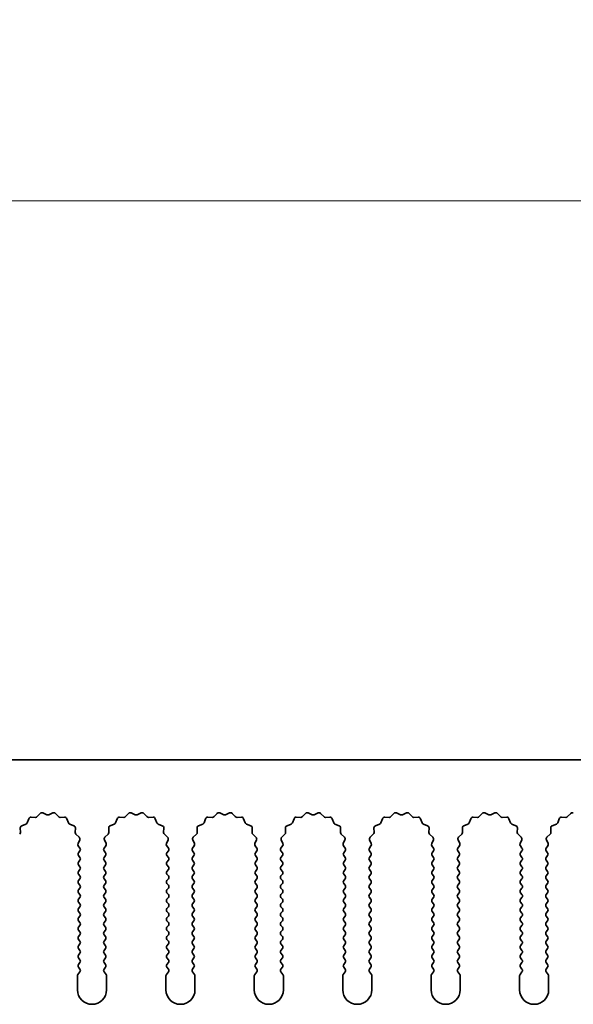
# Model space of a CAD drawing. Units: millimetres. Extents: x 0 to 8446, y 0 to 1405.
# Drawn here: x 3759 to 3806, y 986 to 1071 of the extents above; entities that cross this region are included whole.
import ezdxf

# ---------------------------------------------------------------- set-up
doc = ezdxf.new("R2010")
doc.units = ezdxf.units.MM
doc.header["$LTSCALE"] = 3.5
doc.layers.get('Defpoints').update_dxf_attribs({"lineweight": 25})
doc.layers.add('Dimension (ISO)', color=7, linetype='Continuous', lineweight=18)
doc.layers.add('Visible (ISO)', color=7, linetype='Continuous', lineweight=35)
doc.styles.add('Note Text (TK)', font='txt')
doc.dimstyles.new('Default - Method 1b (TK)', dxfattribs={"dimscale": 3.5, "dimtxt": 2.5, "dimasz": 2.5, "dimexe": 1, "dimexo": 1.5, "dimgap": 1, "dimtad": 1, "dimtoh": 1, "dimrnd": 1e-08, "dimdsep": 46, "dimtxsty": 'Note Text (TK)', "dimcen": 0.09, "dimdle": 5, "dimclrd": 100, "dimclre": 100, "dimclrt": 7, "dimadec": 1, "dimazin": 1, "dimtfac": 1, "dimtmove": 0, "dimatfit": 3, "dimfxl": 1, "dimtolj": 1, "dimlwd": -1, "dimlwe": -1, "dimarcsym": 0})

# ---------------------------------------------------------------- blocks, each defined once
blk = doc.blocks.new('_DotSmall')
at = {"color": 0, "linetype": 'ByBlock', "const_width": 0.5}
blk.add_lwpolyline([(-0.0625, 0, 1), (0.0625, 0, 1)], format="xyb", close=True, dxfattribs=at)
blk = doc.blocks.new('*D95')
at = {"layer": 'Defpoints', "color": 0}
for p in [(3991.86, 1055.369), (3712.86, 1007.369), (3991.86, 1007.369)]:
    blk.add_point(p, dxfattribs=at)
at = {"layer": 'Dimension (ISO)', "color": 100}
for p, q in [((3712.86, 1013.369), (3712.86, 1059.369)), ((3991.86, 1013.369), (3991.86, 1059.369)), ((3712.86, 1055.369), (3991.86, 1055.369))]:
    blk.add_line(p, q, dxfattribs=at)
at = {"layer": 'Dimension (ISO)', "color": 100, "xscale": 10, "yscale": 10, "zscale": 10, "rotation": 180}
blk.add_blockref('_DotSmall', (3712.86, 1055.369), dxfattribs=at)
at = {"layer": 'Dimension (ISO)', "color": 100, "xscale": 10, "yscale": 10, "zscale": 10}
blk.add_blockref('_DotSmall', (3991.86, 1055.369), dxfattribs=at)
at = {"layer": 'Dimension (ISO)', "color": 7, "insert": (3842.258, 1064.369), "char_height": 10, "attachment_point": 4, "style": 'Note Text (TK)'}
blk.add_mtext('\\A1;279', dxfattribs=at)

msp = doc.modelspace()

# ---------------------------------------------------------------- linework, layer by layer
at = {"layer": 'Visible (ISO)'}
for p, q in [((3991.8602, 1007.369), (3712.8602, 1007.369)), ((3759.539, 1001.9544), (3759.6761, 1002.3079)), ((3759.8671, 1002.4355), (3760.2461, 1002.4269)), ((3760.3953, 1002.4887), (3760.6572, 1002.7628)), ((3760.8825, 1002.8076), (3761.2295, 1002.6546)), ((3761.3909, 1002.6546), (3761.7378, 1002.8076)), ((3761.9631, 1002.7628), (3762.2251, 1002.4887)), ((3762.3742, 1002.4269), (3762.7533, 1002.4355)), ((3762.9443, 1002.3079), (3763.0814, 1001.9544)), ((3767.139, 1001.9544), (3767.2761, 1002.3079)), ((3767.4671, 1002.4355), (3767.8461, 1002.4269)), ((3767.9953, 1002.4887), (3768.2572, 1002.7628)), ((3768.4825, 1002.8076), (3768.8295, 1002.6546)), ((3768.9909, 1002.6546), (3769.3378, 1002.8076)), ((3769.5631, 1002.7628), (3769.8251, 1002.4887)), ((3769.9742, 1002.4269), (3770.3533, 1002.4355)), ((3770.5443, 1002.3079), (3770.6814, 1001.9544)), ((3774.739, 1001.9544), (3774.8761, 1002.3079)), ((3775.0671, 1002.4355), (3775.4461, 1002.4269)), ((3775.5953, 1002.4887), (3775.8572, 1002.7628)), ((3776.0825, 1002.8076), (3776.4295, 1002.6546)), ((3776.5909, 1002.6546), (3776.9378, 1002.8076)), ((3777.1631, 1002.7628), (3777.4251, 1002.4887)), ((3777.5742, 1002.4269), (3777.9533, 1002.4355)), ((3778.1443, 1002.3079), (3778.2814, 1001.9544)), ((3782.339, 1001.9544), (3782.4761, 1002.3079)), ((3782.6671, 1002.4355), (3783.0461, 1002.4269)), ((3783.1953, 1002.4887), (3783.4572, 1002.7628)), ((3783.6825, 1002.8076), (3784.0295, 1002.6546)), ((3784.1909, 1002.6546), (3784.5378, 1002.8076)), ((3784.7631, 1002.7628), (3785.0251, 1002.4887)), ((3785.1742, 1002.4269), (3785.5533, 1002.4355)), ((3785.7443, 1002.3079), (3785.8814, 1001.9544)), ((3789.939, 1001.9544), (3790.0761, 1002.3079)), ((3790.2671, 1002.4355), (3790.6461, 1002.4269)), ((3790.7953, 1002.4887), (3791.0572, 1002.7628)), ((3791.2825, 1002.8076), (3791.6295, 1002.6546)), ((3791.7909, 1002.6546), (3792.1378, 1002.8076)), ((3792.3631, 1002.7628), (3792.6251, 1002.4887)), ((3792.7742, 1002.4269), (3793.1533, 1002.4355)), ((3793.3443, 1002.3079), (3793.4814, 1001.9544)), ((3797.539, 1001.9544), (3797.6761, 1002.3079)), ((3797.8671, 1002.4355), (3798.2461, 1002.4269)), ((3798.3953, 1002.4887), (3798.6572, 1002.7628)), ((3798.8825, 1002.8076), (3799.2295, 1002.6546)), ((3799.3909, 1002.6546), (3799.7378, 1002.8076)), ((3799.9631, 1002.7628), (3800.2251, 1002.4887)), ((3800.3742, 1002.4269), (3800.7533, 1002.4355)), ((3800.9443, 1002.3079), (3801.0814, 1001.9544)), ((3805.139, 1001.9544), (3805.2761, 1002.3079)), ((3805.4671, 1002.4355), (3805.8461, 1002.4269)), ((3805.9953, 1002.4887), (3806.2572, 1002.7628)), ((3758.9523, 1001.1331), (3758.9437, 1001.5121)), ((3759.0713, 1001.7031), (3759.4248, 1001.8402)), ((3763.1955, 1001.8402), (3763.5491, 1001.7031)), ((3763.6767, 1001.5121), (3763.6681, 1001.1331)), ((3766.5523, 1001.1331), (3766.5437, 1001.5121)), ((3766.6713, 1001.7031), (3767.0248, 1001.8402)), ((3770.7955, 1001.8402), (3771.1491, 1001.7031)), ((3771.2767, 1001.5121), (3771.2681, 1001.1331)), ((3774.1523, 1001.1331), (3774.1437, 1001.5121)), ((3774.2713, 1001.7031), (3774.6248, 1001.8402)), ((3778.3955, 1001.8402), (3778.7491, 1001.7031)), ((3778.8767, 1001.5121), (3778.8681, 1001.1331)), ((3781.7523, 1001.1331), (3781.7437, 1001.5121)), ((3781.8713, 1001.7031), (3782.2248, 1001.8402)), ((3785.9955, 1001.8402), (3786.3491, 1001.7031)), ((3786.4767, 1001.5121), (3786.4681, 1001.1331)), ((3789.3523, 1001.1331), (3789.3437, 1001.5121)), ((3789.4713, 1001.7031), (3789.8248, 1001.8402)), ((3793.5955, 1001.8402), (3793.9491, 1001.7031)), ((3794.0767, 1001.5121), (3794.0681, 1001.1331)), ((3796.9523, 1001.1331), (3796.9437, 1001.5121)), ((3797.0713, 1001.7031), (3797.4248, 1001.8402)), ((3801.1955, 1001.8402), (3801.5491, 1001.7031)), ((3801.6767, 1001.5121), (3801.6681, 1001.1331)), ((3804.5523, 1001.1331), (3804.5437, 1001.5121)), ((3804.6713, 1001.7031), (3805.0248, 1001.8402)), ((3763.7298, 1000.9839), (3764.004, 1000.722)), ((3764.0488, 1000.4967), (3763.9074, 1000.1761)), ((3766.3129, 1000.1761), (3766.1716, 1000.4967)), ((3766.2164, 1000.722), (3766.4905, 1000.9839)), ((3771.3298, 1000.9839), (3771.604, 1000.722)), ((3771.6488, 1000.4967), (3771.5074, 1000.1761)), ((3773.9129, 1000.1761), (3773.7716, 1000.4967)), ((3773.8164, 1000.722), (3774.0905, 1000.9839)), ((3778.9298, 1000.9839), (3779.204, 1000.722)), ((3779.2488, 1000.4967), (3779.1074, 1000.1761)), ((3781.5129, 1000.1761), (3781.3716, 1000.4967)), ((3781.4164, 1000.722), (3781.6905, 1000.9839)), ((3786.5298, 1000.9839), (3786.804, 1000.722)), ((3786.8488, 1000.4967), (3786.7074, 1000.1761)), ((3789.1129, 1000.1761), (3788.9716, 1000.4967)), ((3789.0164, 1000.722), (3789.2905, 1000.9839)), ((3794.1298, 1000.9839), (3794.404, 1000.722)), ((3794.4488, 1000.4967), (3794.3074, 1000.1761)), ((3796.7129, 1000.1761), (3796.5716, 1000.4967)), ((3796.6164, 1000.722), (3796.8905, 1000.9839)), ((3801.7298, 1000.9839), (3802.004, 1000.722)), ((3802.0488, 1000.4967), (3801.9074, 1000.1761)), ((3804.3129, 1000.1761), (3804.1716, 1000.4967)), ((3804.2164, 1000.722), (3804.4905, 1000.9839)), ((3763.9304, 999.9754), (3764.0702, 999.789)), ((3764.0702, 999.549), (3763.9502, 999.389)), ((3766.1502, 999.789), (3766.29, 999.9754)), ((3766.2702, 999.389), (3766.1502, 999.549)), ((3771.5304, 999.9754), (3771.6702, 999.789)), ((3771.6702, 999.549), (3771.5502, 999.389)), ((3773.7502, 999.789), (3773.89, 999.9754)), ((3773.8702, 999.389), (3773.7502, 999.549)), ((3779.1304, 999.9754), (3779.2702, 999.789)), ((3779.2702, 999.549), (3779.1502, 999.389)), ((3781.3502, 999.789), (3781.49, 999.9754)), ((3781.4702, 999.389), (3781.3502, 999.549)), ((3786.7304, 999.9754), (3786.8702, 999.789)), ((3786.8702, 999.549), (3786.7502, 999.389)), ((3788.9502, 999.789), (3789.09, 999.9754)), ((3789.0702, 999.389), (3788.9502, 999.549)), ((3794.3304, 999.9754), (3794.4702, 999.789)), ((3794.4702, 999.549), (3794.3502, 999.389)), ((3796.5502, 999.789), (3796.69, 999.9754)), ((3796.6702, 999.389), (3796.5502, 999.549)), ((3801.9304, 999.9754), (3802.0702, 999.789)), ((3802.0702, 999.549), (3801.9502, 999.389)), ((3804.1502, 999.789), (3804.29, 999.9754)), ((3804.2702, 999.389), (3804.1502, 999.549)), ((3763.9502, 999.149), (3764.0702, 998.989)), ((3764.0702, 998.749), (3763.9502, 998.589)), ((3766.1502, 998.989), (3766.2702, 999.149)), ((3766.2702, 998.589), (3766.1502, 998.749)), ((3771.5502, 999.149), (3771.6702, 998.989)), ((3771.6702, 998.749), (3771.5502, 998.589)), ((3773.7502, 998.989), (3773.8702, 999.149)), ((3773.8702, 998.589), (3773.7502, 998.749)), ((3779.1502, 999.149), (3779.2702, 998.989)), ((3779.2702, 998.749), (3779.1502, 998.589)), ((3781.3502, 998.989), (3781.4702, 999.149)), ((3781.4702, 998.589), (3781.3502, 998.749)), ((3786.7502, 999.149), (3786.8702, 998.989)), ((3786.8702, 998.749), (3786.7502, 998.589)), ((3788.9502, 998.989), (3789.0702, 999.149)), ((3789.0702, 998.589), (3788.9502, 998.749)), ((3794.3502, 999.149), (3794.4702, 998.989)), ((3794.4702, 998.749), (3794.3502, 998.589)), ((3796.5502, 998.989), (3796.6702, 999.149)), ((3796.6702, 998.589), (3796.5502, 998.749)), ((3801.9502, 999.149), (3802.0702, 998.989)), ((3802.0702, 998.749), (3801.9502, 998.589)), ((3804.1502, 998.989), (3804.2702, 999.149)), ((3804.2702, 998.589), (3804.1502, 998.749)), ((3763.9502, 998.349), (3764.0702, 998.189)), ((3764.0702, 997.949), (3763.9502, 997.789)), ((3766.1502, 998.189), (3766.2702, 998.349)), ((3766.2702, 997.789), (3766.1502, 997.949)), ((3771.5502, 998.349), (3771.6702, 998.189)), ((3771.6702, 997.949), (3771.5502, 997.789)), ((3773.7502, 998.189), (3773.8702, 998.349)), ((3773.8702, 997.789), (3773.7502, 997.949)), ((3779.1502, 998.349), (3779.2702, 998.189)), ((3779.2702, 997.949), (3779.1502, 997.789)), ((3781.3502, 998.189), (3781.4702, 998.349)), ((3781.4702, 997.789), (3781.3502, 997.949)), ((3786.7502, 998.349), (3786.8702, 998.189)), ((3786.8702, 997.949), (3786.7502, 997.789)), ((3788.9502, 998.189), (3789.0702, 998.349)), ((3789.0702, 997.789), (3788.9502, 997.949)), ((3794.3502, 998.349), (3794.4702, 998.189)), ((3794.4702, 997.949), (3794.3502, 997.789)), ((3796.5502, 998.189), (3796.6702, 998.349)), ((3796.6702, 997.789), (3796.5502, 997.949)), ((3801.9502, 998.349), (3802.0702, 998.189)), ((3802.0702, 997.949), (3801.9502, 997.789)), ((3804.1502, 998.189), (3804.2702, 998.349)), ((3804.2702, 997.789), (3804.1502, 997.949)), ((3763.9502, 997.549), (3764.0702, 997.389)), ((3764.0702, 997.149), (3763.9502, 996.989)), ((3766.1502, 997.389), (3766.2702, 997.549)), ((3766.2702, 996.989), (3766.1502, 997.149)), ((3771.5502, 997.549), (3771.6702, 997.389)), ((3771.6702, 997.149), (3771.5502, 996.989)), ((3773.7502, 997.389), (3773.8702, 997.549)), ((3773.8702, 996.989), (3773.7502, 997.149)), ((3779.1502, 997.549), (3779.2702, 997.389)), ((3779.2702, 997.149), (3779.1502, 996.989)), ((3781.3502, 997.389), (3781.4702, 997.549)), ((3781.4702, 996.989), (3781.3502, 997.149)), ((3786.7502, 997.549), (3786.8702, 997.389)), ((3786.8702, 997.149), (3786.7502, 996.989)), ((3788.9502, 997.389), (3789.0702, 997.549)), ((3789.0702, 996.989), (3788.9502, 997.149)), ((3794.3502, 997.549), (3794.4702, 997.389)), ((3794.4702, 997.149), (3794.3502, 996.989)), ((3796.5502, 997.389), (3796.6702, 997.549)), ((3796.6702, 996.989), (3796.5502, 997.149)), ((3801.9502, 997.549), (3802.0702, 997.389)), ((3802.0702, 997.149), (3801.9502, 996.989)), ((3804.1502, 997.389), (3804.2702, 997.549)), ((3804.2702, 996.989), (3804.1502, 997.149)), ((3763.9502, 996.749), (3764.0702, 996.589)), ((3764.0702, 996.349), (3763.9502, 996.189)), ((3766.1502, 996.589), (3766.2702, 996.749)), ((3766.2702, 996.189), (3766.1502, 996.349)), ((3771.5502, 996.749), (3771.6702, 996.589)), ((3771.6702, 996.349), (3771.5502, 996.189)), ((3773.7502, 996.589), (3773.8702, 996.749)), ((3773.8702, 996.189), (3773.7502, 996.349)), ((3779.1502, 996.749), (3779.2702, 996.589)), ((3779.2702, 996.349), (3779.1502, 996.189)), ((3781.3502, 996.589), (3781.4702, 996.749)), ((3781.4702, 996.189), (3781.3502, 996.349)), ((3786.7502, 996.749), (3786.8702, 996.589)), ((3786.8702, 996.349), (3786.7502, 996.189)), ((3788.9502, 996.589), (3789.0702, 996.749)), ((3789.0702, 996.189), (3788.9502, 996.349)), ((3794.3502, 996.749), (3794.4702, 996.589)), ((3794.4702, 996.349), (3794.3502, 996.189)), ((3796.5502, 996.589), (3796.6702, 996.749)), ((3796.6702, 996.189), (3796.5502, 996.349)), ((3801.9502, 996.749), (3802.0702, 996.589)), ((3802.0702, 996.349), (3801.9502, 996.189)), ((3804.1502, 996.589), (3804.2702, 996.749)), ((3804.2702, 996.189), (3804.1502, 996.349)), ((3763.9502, 995.949), (3764.0702, 995.789)), ((3764.0702, 995.549), (3763.9502, 995.389)), ((3766.1502, 995.789), (3766.2702, 995.949)), ((3766.2702, 995.389), (3766.1502, 995.549)), ((3771.5502, 995.949), (3771.6702, 995.789)), ((3771.6702, 995.549), (3771.5502, 995.389)), ((3773.7502, 995.789), (3773.8702, 995.949)), ((3773.8702, 995.389), (3773.7502, 995.549)), ((3779.1502, 995.949), (3779.2702, 995.789)), ((3779.2702, 995.549), (3779.1502, 995.389)), ((3781.3502, 995.789), (3781.4702, 995.949)), ((3781.4702, 995.389), (3781.3502, 995.549)), ((3786.7502, 995.949), (3786.8702, 995.789)), ((3786.8702, 995.549), (3786.7502, 995.389)), ((3788.9502, 995.789), (3789.0702, 995.949)), ((3789.0702, 995.389), (3788.9502, 995.549)), ((3794.3502, 995.949), (3794.4702, 995.789)), ((3794.4702, 995.549), (3794.3502, 995.389)), ((3796.5502, 995.789), (3796.6702, 995.949)), ((3796.6702, 995.389), (3796.5502, 995.549)), ((3801.9502, 995.949), (3802.0702, 995.789)), ((3802.0702, 995.549), (3801.9502, 995.389)), ((3804.1502, 995.789), (3804.2702, 995.949)), ((3804.2702, 995.389), (3804.1502, 995.549)), ((3763.9502, 995.149), (3764.0702, 994.989)), ((3764.0702, 994.749), (3763.9502, 994.589)), ((3766.1502, 994.989), (3766.2702, 995.149)), ((3766.2702, 994.589), (3766.1502, 994.749)), ((3771.5502, 995.149), (3771.6702, 994.989)), ((3771.6702, 994.749), (3771.5502, 994.589)), ((3773.7502, 994.989), (3773.8702, 995.149)), ((3773.8702, 994.589), (3773.7502, 994.749)), ((3779.1502, 995.149), (3779.2702, 994.989)), ((3779.2702, 994.749), (3779.1502, 994.589)), ((3781.3502, 994.989), (3781.4702, 995.149)), ((3781.4702, 994.589), (3781.3502, 994.749)), ((3786.7502, 995.149), (3786.8702, 994.989)), ((3786.8702, 994.749), (3786.7502, 994.589)), ((3788.9502, 994.989), (3789.0702, 995.149)), ((3789.0702, 994.589), (3788.9502, 994.749)), ((3794.3502, 995.149), (3794.4702, 994.989)), ((3794.4702, 994.749), (3794.3502, 994.589)), ((3796.5502, 994.989), (3796.6702, 995.149)), ((3796.6702, 994.589), (3796.5502, 994.749)), ((3801.9502, 995.149), (3802.0702, 994.989)), ((3802.0702, 994.749), (3801.9502, 994.589)), ((3804.1502, 994.989), (3804.2702, 995.149)), ((3804.2702, 994.589), (3804.1502, 994.749)), ((3763.9502, 994.349), (3764.0702, 994.189)), ((3764.0702, 993.949), (3763.9502, 993.789)), ((3766.1502, 994.189), (3766.2702, 994.349)), ((3766.2702, 993.789), (3766.1502, 993.949)), ((3771.5502, 994.349), (3771.6702, 994.189)), ((3771.6702, 993.949), (3771.5502, 993.789)), ((3773.7502, 994.189), (3773.8702, 994.349)), ((3773.8702, 993.789), (3773.7502, 993.949)), ((3779.1502, 994.349), (3779.2702, 994.189)), ((3779.2702, 993.949), (3779.1502, 993.789)), ((3781.3502, 994.189), (3781.4702, 994.349)), ((3781.4702, 993.789), (3781.3502, 993.949)), ((3786.7502, 994.349), (3786.8702, 994.189)), ((3786.8702, 993.949), (3786.7502, 993.789)), ((3788.9502, 994.189), (3789.0702, 994.349)), ((3789.0702, 993.789), (3788.9502, 993.949)), ((3794.3502, 994.349), (3794.4702, 994.189)), ((3794.4702, 993.949), (3794.3502, 993.789)), ((3796.5502, 994.189), (3796.6702, 994.349)), ((3796.6702, 993.789), (3796.5502, 993.949)), ((3801.9502, 994.349), (3802.0702, 994.189)), ((3802.0702, 993.949), (3801.9502, 993.789)), ((3804.1502, 994.189), (3804.2702, 994.349)), ((3804.2702, 993.789), (3804.1502, 993.949)), ((3763.9502, 993.549), (3764.0702, 993.389)), ((3764.0702, 993.149), (3763.9502, 992.989)), ((3766.1502, 993.389), (3766.2702, 993.549)), ((3766.2702, 992.989), (3766.1502, 993.149)), ((3771.5502, 993.549), (3771.6702, 993.389)), ((3771.6702, 993.149), (3771.5502, 992.989)), ((3773.7502, 993.389), (3773.8702, 993.549)), ((3773.8702, 992.989), (3773.7502, 993.149)), ((3779.1502, 993.549), (3779.2702, 993.389)), ((3779.2702, 993.149), (3779.1502, 992.989)), ((3781.3502, 993.389), (3781.4702, 993.549)), ((3781.4702, 992.989), (3781.3502, 993.149)), ((3786.7502, 993.549), (3786.8702, 993.389)), ((3786.8702, 993.149), (3786.7502, 992.989)), ((3788.9502, 993.389), (3789.0702, 993.549)), ((3789.0702, 992.989), (3788.9502, 993.149)), ((3794.3502, 993.549), (3794.4702, 993.389)), ((3794.4702, 993.149), (3794.3502, 992.989)), ((3796.5502, 993.389), (3796.6702, 993.549)), ((3796.6702, 992.989), (3796.5502, 993.149)), ((3801.9502, 993.549), (3802.0702, 993.389)), ((3802.0702, 993.149), (3801.9502, 992.989)), ((3804.1502, 993.389), (3804.2702, 993.549)), ((3804.2702, 992.989), (3804.1502, 993.149)), ((3763.9502, 992.749), (3764.0702, 992.589)), ((3764.0702, 992.349), (3763.9502, 992.189)), ((3763.9502, 991.949), (3764.0702, 991.789)), ((3766.1502, 992.589), (3766.2702, 992.749)), ((3766.2702, 992.189), (3766.1502, 992.349)), ((3766.1502, 991.789), (3766.2702, 991.949)), ((3771.5502, 992.749), (3771.6702, 992.589)), ((3771.6702, 992.349), (3771.5502, 992.189)), ((3771.5502, 991.949), (3771.6702, 991.789)), ((3773.7502, 992.589), (3773.8702, 992.749)), ((3773.8702, 992.189), (3773.7502, 992.349)), ((3773.7502, 991.789), (3773.8702, 991.949)), ((3779.1502, 992.749), (3779.2702, 992.589)), ((3779.2702, 992.349), (3779.1502, 992.189)), ((3779.1502, 991.949), (3779.2702, 991.789)), ((3781.3502, 992.589), (3781.4702, 992.749)), ((3781.4702, 992.189), (3781.3502, 992.349)), ((3781.3502, 991.789), (3781.4702, 991.949)), ((3786.7502, 992.749), (3786.8702, 992.589)), ((3786.8702, 992.349), (3786.7502, 992.189)), ((3786.7502, 991.949), (3786.8702, 991.789)), ((3788.9502, 992.589), (3789.0702, 992.749)), ((3789.0702, 992.189), (3788.9502, 992.349)), ((3788.9502, 991.789), (3789.0702, 991.949)), ((3794.3502, 992.749), (3794.4702, 992.589)), ((3794.4702, 992.349), (3794.3502, 992.189)), ((3794.3502, 991.949), (3794.4702, 991.789)), ((3796.5502, 992.589), (3796.6702, 992.749)), ((3796.6702, 992.189), (3796.5502, 992.349)), ((3796.5502, 991.789), (3796.6702, 991.949)), ((3801.9502, 992.749), (3802.0702, 992.589)), ((3802.0702, 992.349), (3801.9502, 992.189)), ((3801.9502, 991.949), (3802.0702, 991.789)), ((3804.1502, 992.589), (3804.2702, 992.749)), ((3804.2702, 992.189), (3804.1502, 992.349)), ((3804.1502, 991.789), (3804.2702, 991.949)), ((3764.0702, 991.549), (3763.9502, 991.389)), ((3763.9502, 991.149), (3764.0702, 990.989)), ((3766.2702, 991.389), (3766.1502, 991.549)), ((3766.1502, 990.989), (3766.2702, 991.149)), ((3771.6702, 991.549), (3771.5502, 991.389)), ((3771.5502, 991.149), (3771.6702, 990.989)), ((3773.8702, 991.389), (3773.7502, 991.549)), ((3773.7502, 990.989), (3773.8702, 991.149)), ((3779.2702, 991.549), (3779.1502, 991.389)), ((3779.1502, 991.149), (3779.2702, 990.989)), ((3781.4702, 991.389), (3781.3502, 991.549)), ((3781.3502, 990.989), (3781.4702, 991.149)), ((3786.8702, 991.549), (3786.7502, 991.389)), ((3786.7502, 991.149), (3786.8702, 990.989)), ((3789.0702, 991.389), (3788.9502, 991.549)), ((3788.9502, 990.989), (3789.0702, 991.149)), ((3794.4702, 991.549), (3794.3502, 991.389)), ((3794.3502, 991.149), (3794.4702, 990.989)), ((3796.6702, 991.389), (3796.5502, 991.549)), ((3796.5502, 990.989), (3796.6702, 991.149)), ((3802.0702, 991.549), (3801.9502, 991.389)), ((3801.9502, 991.149), (3802.0702, 990.989)), ((3804.2702, 991.389), (3804.1502, 991.549)), ((3804.1502, 990.989), (3804.2702, 991.149)), ((3764.0702, 990.749), (3763.9502, 990.589)), ((3763.9502, 990.349), (3764.0702, 990.189)), ((3766.2702, 990.589), (3766.1502, 990.749)), ((3766.1502, 990.189), (3766.2702, 990.349)), ((3771.6702, 990.749), (3771.5502, 990.589)), ((3771.5502, 990.349), (3771.6702, 990.189)), ((3773.8702, 990.589), (3773.7502, 990.749)), ((3773.7502, 990.189), (3773.8702, 990.349)), ((3779.2702, 990.749), (3779.1502, 990.589)), ((3779.1502, 990.349), (3779.2702, 990.189)), ((3781.4702, 990.589), (3781.3502, 990.749)), ((3781.3502, 990.189), (3781.4702, 990.349)), ((3786.8702, 990.749), (3786.7502, 990.589)), ((3786.7502, 990.349), (3786.8702, 990.189)), ((3789.0702, 990.589), (3788.9502, 990.749)), ((3788.9502, 990.189), (3789.0702, 990.349)), ((3794.4702, 990.749), (3794.3502, 990.589)), ((3794.3502, 990.349), (3794.4702, 990.189)), ((3796.6702, 990.589), (3796.5502, 990.749)), ((3796.5502, 990.189), (3796.6702, 990.349)), ((3802.0702, 990.749), (3801.9502, 990.589)), ((3801.9502, 990.349), (3802.0702, 990.189)), ((3804.2702, 990.589), (3804.1502, 990.749)), ((3804.1502, 990.189), (3804.2702, 990.349)), ((3764.0702, 989.949), (3763.9502, 989.789)), ((3763.9502, 989.549), (3764.0702, 989.389)), ((3766.2702, 989.789), (3766.1502, 989.949)), ((3766.1502, 989.389), (3766.2702, 989.549)), ((3771.6702, 989.949), (3771.5502, 989.789)), ((3771.5502, 989.549), (3771.6702, 989.389)), ((3773.8702, 989.789), (3773.7502, 989.949)), ((3773.7502, 989.389), (3773.8702, 989.549)), ((3779.2702, 989.949), (3779.1502, 989.789)), ((3779.1502, 989.549), (3779.2702, 989.389)), ((3781.4702, 989.789), (3781.3502, 989.949)), ((3781.3502, 989.389), (3781.4702, 989.549)), ((3786.8702, 989.949), (3786.7502, 989.789)), ((3786.7502, 989.549), (3786.8702, 989.389)), ((3789.0702, 989.789), (3788.9502, 989.949)), ((3788.9502, 989.389), (3789.0702, 989.549)), ((3794.4702, 989.949), (3794.3502, 989.789)), ((3794.3502, 989.549), (3794.4702, 989.389)), ((3796.6702, 989.789), (3796.5502, 989.949)), ((3796.5502, 989.389), (3796.6702, 989.549)), ((3802.0702, 989.949), (3801.9502, 989.789)), ((3801.9502, 989.549), (3802.0702, 989.389)), ((3804.2702, 989.789), (3804.1502, 989.949)), ((3804.1502, 989.389), (3804.2702, 989.549)), ((3763.8602, 988.8024), (3763.8602, 987.619)), ((3764.0702, 989.149), (3763.9002, 988.9224)), ((3766.3202, 988.9224), (3766.1502, 989.149)), ((3766.3602, 987.619), (3766.3602, 988.8024)), ((3771.4602, 988.8024), (3771.4602, 987.619)), ((3771.6702, 989.149), (3771.5002, 988.9224)), ((3773.9202, 988.9224), (3773.7502, 989.149)), ((3773.9602, 987.619), (3773.9602, 988.8024)), ((3779.0602, 988.8024), (3779.0602, 987.619)), ((3779.2702, 989.149), (3779.1002, 988.9224)), ((3781.5202, 988.9224), (3781.3502, 989.149)), ((3781.5602, 987.619), (3781.5602, 988.8024)), ((3786.6602, 988.8024), (3786.6602, 987.619)), ((3786.8702, 989.149), (3786.7002, 988.9224)), ((3789.1202, 988.9224), (3788.9502, 989.149)), ((3789.1602, 987.619), (3789.1602, 988.8024)), ((3794.2602, 988.8024), (3794.2602, 987.619)), ((3794.4702, 989.149), (3794.3002, 988.9224)), ((3796.7202, 988.9224), (3796.5502, 989.149)), ((3796.7602, 987.619), (3796.7602, 988.8024)), ((3801.8602, 988.8024), (3801.8602, 987.619)), ((3802.0702, 989.149), (3801.9002, 988.9224)), ((3804.3202, 988.9224), (3804.1502, 989.149)), ((3804.3602, 987.619), (3804.3602, 988.8024))]:
    msp.add_line(p, q, dxfattribs=at)
for centre, radius, start, end in [((3759.8625, 1002.2356), 0.2, 88.699175, 158.800825), ((3760.2507, 1002.6269), 0.2, 268.699175, 316.300825), ((3760.8018, 1002.6246), 0.2, 66.199175, 136.300825), ((3761.3102, 1002.8376), 0.2, 246.199175, 293.800825), ((3761.8185, 1002.6246), 0.2, 43.699175, 113.800825), ((3762.3697, 1002.6269), 0.2, 223.699175, 271.300825), ((3762.7578, 1002.2356), 0.2, 21.199175, 91.300825), ((3767.4625, 1002.2356), 0.2, 88.699175, 158.800825), ((3767.8507, 1002.6269), 0.2, 268.699175, 316.300825), ((3768.4018, 1002.6246), 0.2, 66.199175, 136.300825), ((3768.9102, 1002.8376), 0.2, 246.199175, 293.800825), ((3769.4185, 1002.6246), 0.2, 43.699175, 113.800825), ((3769.9697, 1002.6269), 0.2, 223.699175, 271.300825), ((3770.3578, 1002.2356), 0.2, 21.199175, 91.300825), ((3775.0625, 1002.2356), 0.2, 88.699175, 158.800825), ((3775.4507, 1002.6269), 0.2, 268.699175, 316.300825), ((3776.0018, 1002.6246), 0.2, 66.199175, 136.300825), ((3776.5102, 1002.8376), 0.2, 246.199175, 293.800825), ((3777.0185, 1002.6246), 0.2, 43.699175, 113.800825), ((3777.5697, 1002.6269), 0.2, 223.699175, 271.300825), ((3777.9578, 1002.2356), 0.2, 21.199175, 91.300825), ((3782.6625, 1002.2356), 0.2, 88.699175, 158.800825), ((3783.0507, 1002.6269), 0.2, 268.699175, 316.300825), ((3783.6018, 1002.6246), 0.2, 66.199175, 136.300825), ((3784.1102, 1002.8376), 0.2, 246.199175, 293.800825), ((3784.6185, 1002.6246), 0.2, 43.699175, 113.800825), ((3785.1697, 1002.6269), 0.2, 223.699175, 271.300825), ((3785.5578, 1002.2356), 0.2, 21.199175, 91.300825), ((3790.2625, 1002.2356), 0.2, 88.699175, 158.800825), ((3790.6507, 1002.6269), 0.2, 268.699175, 316.300825), ((3791.2018, 1002.6246), 0.2, 66.199175, 136.300825), ((3791.7102, 1002.8376), 0.2, 246.199175, 293.800825), ((3792.2185, 1002.6246), 0.2, 43.699175, 113.800825), ((3792.7697, 1002.6269), 0.2, 223.699175, 271.300825), ((3793.1578, 1002.2356), 0.2, 21.199175, 91.300825), ((3797.8625, 1002.2356), 0.2, 88.699175, 158.800825), ((3798.2507, 1002.6269), 0.2, 268.699175, 316.300825), ((3798.8018, 1002.6246), 0.2, 66.199175, 136.300825), ((3799.3102, 1002.8376), 0.2, 246.199175, 293.800825), ((3799.8185, 1002.6246), 0.2, 43.699175, 113.800825), ((3800.3697, 1002.6269), 0.2, 223.699175, 271.300825), ((3800.7578, 1002.2356), 0.2, 21.199175, 91.300825), ((3805.4625, 1002.2356), 0.2, 88.699175, 158.800825), ((3805.8507, 1002.6269), 0.2, 268.699175, 316.300825), ((3806.4018, 1002.6246), 0.2, 66.199175, 136.300825), ((3759.1436, 1001.5167), 0.2, 111.199175, 181.300825), ((3759.3525, 1002.0267), 0.2, 291.199175, 338.800825), ((3763.2679, 1002.0267), 0.2, 201.199175, 248.800825), ((3763.4767, 1001.5167), 0.2, 358.699175, 68.800825), ((3766.7436, 1001.5167), 0.2, 111.199175, 181.300825), ((3766.9525, 1002.0267), 0.2, 291.199175, 338.800825), ((3770.8679, 1002.0267), 0.2, 201.199175, 248.800825), ((3771.0767, 1001.5167), 0.2, 358.699175, 68.800825), ((3774.3436, 1001.5167), 0.2, 111.199175, 181.300825), ((3774.5525, 1002.0267), 0.2, 291.199175, 338.800825), ((3778.4679, 1002.0267), 0.2, 201.199175, 248.800825), ((3778.6767, 1001.5167), 0.2, 358.699175, 68.800825), ((3781.9436, 1001.5167), 0.2, 111.199175, 181.300825), ((3782.1525, 1002.0267), 0.2, 291.199175, 338.800825), ((3786.0679, 1002.0267), 0.2, 201.199175, 248.800825), ((3786.2767, 1001.5167), 0.2, 358.699175, 68.800825), ((3789.5436, 1001.5167), 0.2, 111.199175, 181.300825), ((3789.7525, 1002.0267), 0.2, 291.199175, 338.800825), ((3793.6679, 1002.0267), 0.2, 201.199175, 248.800825), ((3793.8767, 1001.5167), 0.2, 358.699175, 68.800825), ((3797.1436, 1001.5167), 0.2, 111.199175, 181.300825), ((3797.3525, 1002.0267), 0.2, 291.199175, 338.800825), ((3801.2679, 1002.0267), 0.2, 201.199175, 248.800825), ((3801.4767, 1001.5167), 0.2, 358.699175, 68.800825), ((3804.7436, 1001.5167), 0.2, 111.199175, 181.300825), ((3804.9525, 1002.0267), 0.2, 291.199175, 338.800825), ((3758.7523, 1001.1285), 0.2, 313.699175, 1.300825), ((3763.868, 1001.1285), 0.2, 178.699175, 226.300825), ((3763.8658, 1000.5774), 0.2, 336.199175, 46.300825), ((3766.3546, 1000.5774), 0.2, 133.699175, 203.800825), ((3766.3523, 1001.1285), 0.2, 313.699175, 1.300825), ((3771.468, 1001.1285), 0.2, 178.699175, 226.300825), ((3771.4658, 1000.5774), 0.2, 336.199175, 46.300825), ((3773.9546, 1000.5774), 0.2, 133.699175, 203.800825), ((3773.9523, 1001.1285), 0.2, 313.699175, 1.300825), ((3779.068, 1001.1285), 0.2, 178.699175, 226.300825), ((3779.0658, 1000.5774), 0.2, 336.199175, 46.300825), ((3781.5546, 1000.5774), 0.2, 133.699175, 203.800825), ((3781.5523, 1001.1285), 0.2, 313.699175, 1.300825), ((3786.668, 1001.1285), 0.2, 178.699175, 226.300825), ((3786.6658, 1000.5774), 0.2, 336.199175, 46.300825), ((3789.1546, 1000.5774), 0.2, 133.699175, 203.800825), ((3789.1523, 1001.1285), 0.2, 313.699175, 1.300825), ((3794.268, 1001.1285), 0.2, 178.699175, 226.300825), ((3794.2658, 1000.5774), 0.2, 336.199175, 46.300825), ((3796.7546, 1000.5774), 0.2, 133.699175, 203.800825), ((3796.7523, 1001.1285), 0.2, 313.699175, 1.300825), ((3801.868, 1001.1285), 0.2, 178.699175, 226.300825), ((3801.8658, 1000.5774), 0.2, 336.199175, 46.300825), ((3804.3546, 1000.5774), 0.2, 133.699175, 203.800825), ((3804.3523, 1001.1285), 0.2, 313.699175, 1.300825), ((3764.0904, 1000.0954), 0.2, 156.199175, 216.869898), ((3763.9102, 999.669), 0.2, 323.130102, 36.869898), ((3766.3102, 999.669), 0.2, 143.130102, 216.869898), ((3766.13, 1000.0954), 0.2, 323.130102, 23.800825), ((3771.6904, 1000.0954), 0.2, 156.199175, 216.869898), ((3771.5102, 999.669), 0.2, 323.130102, 36.869898), ((3773.9102, 999.669), 0.2, 143.130102, 216.869898), ((3773.73, 1000.0954), 0.2, 323.130102, 23.800825), ((3779.2904, 1000.0954), 0.2, 156.199175, 216.869898), ((3779.1102, 999.669), 0.2, 323.130102, 36.869898), ((3781.5102, 999.669), 0.2, 143.130102, 216.869898), ((3781.33, 1000.0954), 0.2, 323.130102, 23.800825), ((3786.8904, 1000.0954), 0.2, 156.199175, 216.869898), ((3786.7102, 999.669), 0.2, 323.130102, 36.869898), ((3789.1102, 999.669), 0.2, 143.130102, 216.869898), ((3788.93, 1000.0954), 0.2, 323.130102, 23.800825), ((3794.4904, 1000.0954), 0.2, 156.199175, 216.869898), ((3794.3102, 999.669), 0.2, 323.130102, 36.869898), ((3796.7102, 999.669), 0.2, 143.130102, 216.869898), ((3796.53, 1000.0954), 0.2, 323.130102, 23.800825), ((3802.0904, 1000.0954), 0.2, 156.199175, 216.869898), ((3801.9102, 999.669), 0.2, 323.130102, 36.869898), ((3804.3102, 999.669), 0.2, 143.130102, 216.869898), ((3804.13, 1000.0954), 0.2, 323.130102, 23.800825), ((3764.1102, 999.269), 0.2, 143.130102, 216.869898), ((3763.9102, 998.869), 0.2, 323.130102, 36.869898), ((3766.3102, 998.869), 0.2, 143.130102, 216.869898), ((3766.1102, 999.269), 0.2, 323.130102, 36.869898), ((3771.7102, 999.269), 0.2, 143.130102, 216.869898), ((3771.5102, 998.869), 0.2, 323.130102, 36.869898), ((3773.9102, 998.869), 0.2, 143.130102, 216.869898), ((3773.7102, 999.269), 0.2, 323.130102, 36.869898), ((3779.3102, 999.269), 0.2, 143.130102, 216.869898), ((3779.1102, 998.869), 0.2, 323.130102, 36.869898), ((3781.5102, 998.869), 0.2, 143.130102, 216.869898), ((3781.3102, 999.269), 0.2, 323.130102, 36.869898), ((3786.9102, 999.269), 0.2, 143.130102, 216.869898), ((3786.7102, 998.869), 0.2, 323.130102, 36.869898), ((3789.1102, 998.869), 0.2, 143.130102, 216.869898), ((3788.9102, 999.269), 0.2, 323.130102, 36.869898), ((3794.5102, 999.269), 0.2, 143.130102, 216.869898), ((3794.3102, 998.869), 0.2, 323.130102, 36.869898), ((3796.7102, 998.869), 0.2, 143.130102, 216.869898), ((3796.5102, 999.269), 0.2, 323.130102, 36.869898), ((3802.1102, 999.269), 0.2, 143.130102, 216.869898), ((3801.9102, 998.869), 0.2, 323.130102, 36.869898), ((3804.3102, 998.869), 0.2, 143.130102, 216.869898), ((3804.1102, 999.269), 0.2, 323.130102, 36.869898), ((3764.1102, 998.469), 0.2, 143.130102, 216.869898), ((3763.9102, 998.069), 0.2, 323.130102, 36.869898), ((3766.3102, 998.069), 0.2, 143.130102, 216.869898), ((3766.1102, 998.469), 0.2, 323.130102, 36.869898), ((3771.7102, 998.469), 0.2, 143.130102, 216.869898), ((3771.5102, 998.069), 0.2, 323.130102, 36.869898), ((3773.9102, 998.069), 0.2, 143.130102, 216.869898), ((3773.7102, 998.469), 0.2, 323.130102, 36.869898), ((3779.3102, 998.469), 0.2, 143.130102, 216.869898), ((3779.1102, 998.069), 0.2, 323.130102, 36.869898), ((3781.5102, 998.069), 0.2, 143.130102, 216.869898), ((3781.3102, 998.469), 0.2, 323.130102, 36.869898), ((3786.9102, 998.469), 0.2, 143.130102, 216.869898), ((3786.7102, 998.069), 0.2, 323.130102, 36.869898), ((3789.1102, 998.069), 0.2, 143.130102, 216.869898), ((3788.9102, 998.469), 0.2, 323.130102, 36.869898), ((3794.5102, 998.469), 0.2, 143.130102, 216.869898), ((3794.3102, 998.069), 0.2, 323.130102, 36.869898), ((3796.7102, 998.069), 0.2, 143.130102, 216.869898), ((3796.5102, 998.469), 0.2, 323.130102, 36.869898), ((3802.1102, 998.469), 0.2, 143.130102, 216.869898), ((3801.9102, 998.069), 0.2, 323.130102, 36.869898), ((3804.3102, 998.069), 0.2, 143.130102, 216.869898), ((3804.1102, 998.469), 0.2, 323.130102, 36.869898), ((3764.1102, 997.669), 0.2, 143.130102, 216.869898), ((3764.1102, 996.869), 0.2, 143.130102, 216.869898), ((3763.9102, 997.269), 0.2, 323.130102, 36.869898), ((3766.3102, 997.269), 0.2, 143.130102, 216.869898), ((3766.1102, 997.669), 0.2, 323.130102, 36.869898), ((3766.1102, 996.869), 0.2, 323.130102, 36.869898), ((3771.7102, 997.669), 0.2, 143.130102, 216.869898), ((3771.7102, 996.869), 0.2, 143.130102, 216.869898), ((3771.5102, 997.269), 0.2, 323.130102, 36.869898), ((3773.9102, 997.269), 0.2, 143.130102, 216.869898), ((3773.7102, 997.669), 0.2, 323.130102, 36.869898), ((3773.7102, 996.869), 0.2, 323.130102, 36.869898), ((3779.3102, 997.669), 0.2, 143.130102, 216.869898), ((3779.3102, 996.869), 0.2, 143.130102, 216.869898), ((3779.1102, 997.269), 0.2, 323.130102, 36.869898), ((3781.5102, 997.269), 0.2, 143.130102, 216.869898), ((3781.3102, 997.669), 0.2, 323.130102, 36.869898), ((3781.3102, 996.869), 0.2, 323.130102, 36.869898), ((3786.9102, 997.669), 0.2, 143.130102, 216.869898), ((3786.9102, 996.869), 0.2, 143.130102, 216.869898), ((3786.7102, 997.269), 0.2, 323.130102, 36.869898), ((3789.1102, 997.269), 0.2, 143.130102, 216.869898), ((3788.9102, 997.669), 0.2, 323.130102, 36.869898), ((3788.9102, 996.869), 0.2, 323.130102, 36.869898), ((3794.5102, 997.669), 0.2, 143.130102, 216.869898), ((3794.5102, 996.869), 0.2, 143.130102, 216.869898), ((3794.3102, 997.269), 0.2, 323.130102, 36.869898), ((3796.7102, 997.269), 0.2, 143.130102, 216.869898), ((3796.5102, 997.669), 0.2, 323.130102, 36.869898), ((3796.5102, 996.869), 0.2, 323.130102, 36.869898), ((3802.1102, 997.669), 0.2, 143.130102, 216.869898), ((3802.1102, 996.869), 0.2, 143.130102, 216.869898), ((3801.9102, 997.269), 0.2, 323.130102, 36.869898), ((3804.3102, 997.269), 0.2, 143.130102, 216.869898), ((3804.1102, 997.669), 0.2, 323.130102, 36.869898), ((3804.1102, 996.869), 0.2, 323.130102, 36.869898), ((3764.1102, 996.069), 0.2, 143.130102, 216.869898), ((3763.9102, 996.469), 0.2, 323.130102, 36.869898), ((3766.3102, 996.469), 0.2, 143.130102, 216.869898), ((3766.1102, 996.069), 0.2, 323.130102, 36.869898), ((3771.7102, 996.069), 0.2, 143.130102, 216.869898), ((3771.5102, 996.469), 0.2, 323.130102, 36.869898), ((3773.9102, 996.469), 0.2, 143.130102, 216.869898), ((3773.7102, 996.069), 0.2, 323.130102, 36.869898), ((3779.3102, 996.069), 0.2, 143.130102, 216.869898), ((3779.1102, 996.469), 0.2, 323.130102, 36.869898), ((3781.5102, 996.469), 0.2, 143.130102, 216.869898), ((3781.3102, 996.069), 0.2, 323.130102, 36.869898), ((3786.9102, 996.069), 0.2, 143.130102, 216.869898), ((3786.7102, 996.469), 0.2, 323.130102, 36.869898), ((3789.1102, 996.469), 0.2, 143.130102, 216.869898), ((3788.9102, 996.069), 0.2, 323.130102, 36.869898), ((3794.5102, 996.069), 0.2, 143.130102, 216.869898), ((3794.3102, 996.469), 0.2, 323.130102, 36.869898), ((3796.7102, 996.469), 0.2, 143.130102, 216.869898), ((3796.5102, 996.069), 0.2, 323.130102, 36.869898), ((3802.1102, 996.069), 0.2, 143.130102, 216.869898), ((3801.9102, 996.469), 0.2, 323.130102, 36.869898), ((3804.3102, 996.469), 0.2, 143.130102, 216.869898), ((3804.1102, 996.069), 0.2, 323.130102, 36.869898), ((3764.1102, 995.269), 0.2, 143.130102, 216.869898), ((3763.9102, 995.669), 0.2, 323.130102, 36.869898), ((3766.3102, 995.669), 0.2, 143.130102, 216.869898), ((3766.1102, 995.269), 0.2, 323.130102, 36.869898), ((3771.7102, 995.269), 0.2, 143.130102, 216.869898), ((3771.5102, 995.669), 0.2, 323.130102, 36.869898), ((3773.9102, 995.669), 0.2, 143.130102, 216.869898), ((3773.7102, 995.269), 0.2, 323.130102, 36.869898), ((3779.3102, 995.269), 0.2, 143.130102, 216.869898), ((3779.1102, 995.669), 0.2, 323.130102, 36.869898), ((3781.5102, 995.669), 0.2, 143.130102, 216.869898), ((3781.3102, 995.269), 0.2, 323.130102, 36.869898), ((3786.9102, 995.269), 0.2, 143.130102, 216.869898), ((3786.7102, 995.669), 0.2, 323.130102, 36.869898), ((3789.1102, 995.669), 0.2, 143.130102, 216.869898), ((3788.9102, 995.269), 0.2, 323.130102, 36.869898), ((3794.5102, 995.269), 0.2, 143.130102, 216.869898), ((3794.3102, 995.669), 0.2, 323.130102, 36.869898), ((3796.7102, 995.669), 0.2, 143.130102, 216.869898), ((3796.5102, 995.269), 0.2, 323.130102, 36.869898), ((3802.1102, 995.269), 0.2, 143.130102, 216.869898), ((3801.9102, 995.669), 0.2, 323.130102, 36.869898), ((3804.3102, 995.669), 0.2, 143.130102, 216.869898), ((3804.1102, 995.269), 0.2, 323.130102, 36.869898), ((3764.1102, 994.469), 0.2, 143.130102, 216.869898), ((3763.9102, 994.869), 0.2, 323.130102, 36.869898), ((3766.3102, 994.869), 0.2, 143.130102, 216.869898), ((3766.1102, 994.469), 0.2, 323.130102, 36.869898), ((3771.7102, 994.469), 0.2, 143.130102, 216.869898), ((3771.5102, 994.869), 0.2, 323.130102, 36.869898), ((3773.9102, 994.869), 0.2, 143.130102, 216.869898), ((3773.7102, 994.469), 0.2, 323.130102, 36.869898), ((3779.3102, 994.469), 0.2, 143.130102, 216.869898), ((3779.1102, 994.869), 0.2, 323.130102, 36.869898), ((3781.5102, 994.869), 0.2, 143.130102, 216.869898), ((3781.3102, 994.469), 0.2, 323.130102, 36.869898), ((3786.9102, 994.469), 0.2, 143.130102, 216.869898), ((3786.7102, 994.869), 0.2, 323.130102, 36.869898), ((3789.1102, 994.869), 0.2, 143.130102, 216.869898), ((3788.9102, 994.469), 0.2, 323.130102, 36.869898), ((3794.5102, 994.469), 0.2, 143.130102, 216.869898), ((3794.3102, 994.869), 0.2, 323.130102, 36.869898), ((3796.7102, 994.869), 0.2, 143.130102, 216.869898), ((3796.5102, 994.469), 0.2, 323.130102, 36.869898), ((3802.1102, 994.469), 0.2, 143.130102, 216.869898), ((3801.9102, 994.869), 0.2, 323.130102, 36.869898), ((3804.3102, 994.869), 0.2, 143.130102, 216.869898), ((3804.1102, 994.469), 0.2, 323.130102, 36.869898), ((3764.1102, 993.669), 0.2, 143.130102, 216.869898), ((3763.9102, 994.069), 0.2, 323.130102, 36.869898), ((3766.3102, 994.069), 0.2, 143.130102, 216.869898), ((3766.1102, 993.669), 0.2, 323.130102, 36.869898), ((3771.7102, 993.669), 0.2, 143.130102, 216.869898), ((3771.5102, 994.069), 0.2, 323.130102, 36.869898), ((3773.9102, 994.069), 0.2, 143.130102, 216.869898), ((3773.7102, 993.669), 0.2, 323.130102, 36.869898), ((3779.3102, 993.669), 0.2, 143.130102, 216.869898), ((3779.1102, 994.069), 0.2, 323.130102, 36.869898), ((3781.5102, 994.069), 0.2, 143.130102, 216.869898), ((3781.3102, 993.669), 0.2, 323.130102, 36.869898), ((3786.9102, 993.669), 0.2, 143.130102, 216.869898), ((3786.7102, 994.069), 0.2, 323.130102, 36.869898), ((3789.1102, 994.069), 0.2, 143.130102, 216.869898), ((3788.9102, 993.669), 0.2, 323.130102, 36.869898), ((3794.5102, 993.669), 0.2, 143.130102, 216.869898), ((3794.3102, 994.069), 0.2, 323.130102, 36.869898), ((3796.7102, 994.069), 0.2, 143.130102, 216.869898), ((3796.5102, 993.669), 0.2, 323.130102, 36.869898), ((3802.1102, 993.669), 0.2, 143.130102, 216.869898), ((3801.9102, 994.069), 0.2, 323.130102, 36.869898), ((3804.3102, 994.069), 0.2, 143.130102, 216.869898), ((3804.1102, 993.669), 0.2, 323.130102, 36.869898), ((3764.1102, 992.869), 0.2, 143.130102, 216.869898), ((3763.9102, 993.269), 0.2, 323.130102, 36.869898), ((3766.3102, 993.269), 0.2, 143.130102, 216.869898), ((3766.1102, 992.869), 0.2, 323.130102, 36.869898), ((3771.7102, 992.869), 0.2, 143.130102, 216.869898), ((3771.5102, 993.269), 0.2, 323.130102, 36.869898), ((3773.9102, 993.269), 0.2, 143.130102, 216.869898), ((3773.7102, 992.869), 0.2, 323.130102, 36.869898), ((3779.3102, 992.869), 0.2, 143.130102, 216.869898), ((3779.1102, 993.269), 0.2, 323.130102, 36.869898), ((3781.5102, 993.269), 0.2, 143.130102, 216.869898), ((3781.3102, 992.869), 0.2, 323.130102, 36.869898), ((3786.9102, 992.869), 0.2, 143.130102, 216.869898), ((3786.7102, 993.269), 0.2, 323.130102, 36.869898), ((3789.1102, 993.269), 0.2, 143.130102, 216.869898), ((3788.9102, 992.869), 0.2, 323.130102, 36.869898), ((3794.5102, 992.869), 0.2, 143.130102, 216.869898), ((3794.3102, 993.269), 0.2, 323.130102, 36.869898), ((3796.7102, 993.269), 0.2, 143.130102, 216.869898), ((3796.5102, 992.869), 0.2, 323.130102, 36.869898), ((3802.1102, 992.869), 0.2, 143.130102, 216.869898), ((3801.9102, 993.269), 0.2, 323.130102, 36.869898), ((3804.3102, 993.269), 0.2, 143.130102, 216.869898), ((3804.1102, 992.869), 0.2, 323.130102, 36.869898), ((3764.1102, 992.069), 0.2, 143.130102, 216.869898), ((3763.9102, 992.469), 0.2, 323.130102, 36.869898), ((3766.3102, 992.469), 0.2, 143.130102, 216.869898), ((3766.1102, 992.069), 0.2, 323.130102, 36.869898), ((3771.7102, 992.069), 0.2, 143.130102, 216.869898), ((3771.5102, 992.469), 0.2, 323.130102, 36.869898), ((3773.9102, 992.469), 0.2, 143.130102, 216.869898), ((3773.7102, 992.069), 0.2, 323.130102, 36.869898), ((3779.3102, 992.069), 0.2, 143.130102, 216.869898), ((3779.1102, 992.469), 0.2, 323.130102, 36.869898), ((3781.5102, 992.469), 0.2, 143.130102, 216.869898), ((3781.3102, 992.069), 0.2, 323.130102, 36.869898), ((3786.9102, 992.069), 0.2, 143.130102, 216.869898), ((3786.7102, 992.469), 0.2, 323.130102, 36.869898), ((3789.1102, 992.469), 0.2, 143.130102, 216.869898), ((3788.9102, 992.069), 0.2, 323.130102, 36.869898), ((3794.5102, 992.069), 0.2, 143.130102, 216.869898), ((3794.3102, 992.469), 0.2, 323.130102, 36.869898), ((3796.7102, 992.469), 0.2, 143.130102, 216.869898), ((3796.5102, 992.069), 0.2, 323.130102, 36.869898), ((3802.1102, 992.069), 0.2, 143.130102, 216.869898), ((3801.9102, 992.469), 0.2, 323.130102, 36.869898), ((3804.3102, 992.469), 0.2, 143.130102, 216.869898), ((3804.1102, 992.069), 0.2, 323.130102, 36.869898), ((3764.1102, 991.269), 0.2, 143.130102, 216.869898), ((3763.9102, 991.669), 0.2, 323.130102, 36.869898), ((3766.3102, 991.669), 0.2, 143.130102, 216.869898), ((3766.1102, 991.269), 0.2, 323.130102, 36.869898), ((3771.7102, 991.269), 0.2, 143.130102, 216.869898), ((3771.5102, 991.669), 0.2, 323.130102, 36.869898), ((3773.9102, 991.669), 0.2, 143.130102, 216.869898), ((3773.7102, 991.269), 0.2, 323.130102, 36.869898), ((3779.3102, 991.269), 0.2, 143.130102, 216.869898), ((3779.1102, 991.669), 0.2, 323.130102, 36.869898), ((3781.5102, 991.669), 0.2, 143.130102, 216.869898), ((3781.3102, 991.269), 0.2, 323.130102, 36.869898), ((3786.9102, 991.269), 0.2, 143.130102, 216.869898), ((3786.7102, 991.669), 0.2, 323.130102, 36.869898), ((3789.1102, 991.669), 0.2, 143.130102, 216.869898), ((3788.9102, 991.269), 0.2, 323.130102, 36.869898), ((3794.5102, 991.269), 0.2, 143.130102, 216.869898), ((3794.3102, 991.669), 0.2, 323.130102, 36.869898), ((3796.7102, 991.669), 0.2, 143.130102, 216.869898), ((3796.5102, 991.269), 0.2, 323.130102, 36.869898), ((3802.1102, 991.269), 0.2, 143.130102, 216.869898), ((3801.9102, 991.669), 0.2, 323.130102, 36.869898), ((3804.3102, 991.669), 0.2, 143.130102, 216.869898), ((3804.1102, 991.269), 0.2, 323.130102, 36.869898), ((3764.1102, 990.469), 0.2, 143.130102, 216.869898), ((3763.9102, 990.869), 0.2, 323.130102, 36.869898), ((3766.3102, 990.869), 0.2, 143.130102, 216.869898), ((3766.1102, 990.469), 0.2, 323.130102, 36.869898), ((3771.7102, 990.469), 0.2, 143.130102, 216.869898), ((3771.5102, 990.869), 0.2, 323.130102, 36.869898), ((3773.9102, 990.869), 0.2, 143.130102, 216.869898), ((3773.7102, 990.469), 0.2, 323.130102, 36.869898), ((3779.3102, 990.469), 0.2, 143.130102, 216.869898), ((3779.1102, 990.869), 0.2, 323.130102, 36.869898), ((3781.5102, 990.869), 0.2, 143.130102, 216.869898), ((3781.3102, 990.469), 0.2, 323.130102, 36.869898), ((3786.9102, 990.469), 0.2, 143.130102, 216.869898), ((3786.7102, 990.869), 0.2, 323.130102, 36.869898), ((3789.1102, 990.869), 0.2, 143.130102, 216.869898), ((3788.9102, 990.469), 0.2, 323.130102, 36.869898), ((3794.5102, 990.469), 0.2, 143.130102, 216.869898), ((3794.3102, 990.869), 0.2, 323.130102, 36.869898), ((3796.7102, 990.869), 0.2, 143.130102, 216.869898), ((3796.5102, 990.469), 0.2, 323.130102, 36.869898), ((3802.1102, 990.469), 0.2, 143.130102, 216.869898), ((3801.9102, 990.869), 0.2, 323.130102, 36.869898), ((3804.3102, 990.869), 0.2, 143.130102, 216.869898), ((3804.1102, 990.469), 0.2, 323.130102, 36.869898), ((3764.1102, 989.669), 0.2, 143.130102, 216.869898), ((3763.9102, 990.069), 0.2, 323.130102, 36.869898), ((3763.9102, 989.269), 0.2, 323.130102, 36.869898), ((3766.3102, 990.069), 0.2, 143.130102, 216.869898), ((3766.3102, 989.269), 0.2, 143.130102, 216.869898), ((3766.1102, 989.669), 0.2, 323.130102, 36.869898), ((3771.7102, 989.669), 0.2, 143.130102, 216.869898), ((3771.5102, 990.069), 0.2, 323.130102, 36.869898), ((3771.5102, 989.269), 0.2, 323.130102, 36.869898), ((3773.9102, 990.069), 0.2, 143.130102, 216.869898), ((3773.9102, 989.269), 0.2, 143.130102, 216.869898), ((3773.7102, 989.669), 0.2, 323.130102, 36.869898), ((3779.3102, 989.669), 0.2, 143.130102, 216.869898), ((3779.1102, 990.069), 0.2, 323.130102, 36.869898), ((3779.1102, 989.269), 0.2, 323.130102, 36.869898), ((3781.5102, 990.069), 0.2, 143.130102, 216.869898), ((3781.5102, 989.269), 0.2, 143.130102, 216.869898), ((3781.3102, 989.669), 0.2, 323.130102, 36.869898), ((3786.9102, 989.669), 0.2, 143.130102, 216.869898), ((3786.7102, 990.069), 0.2, 323.130102, 36.869898), ((3786.7102, 989.269), 0.2, 323.130102, 36.869898), ((3789.1102, 990.069), 0.2, 143.130102, 216.869898), ((3789.1102, 989.269), 0.2, 143.130102, 216.869898), ((3788.9102, 989.669), 0.2, 323.130102, 36.869898), ((3794.5102, 989.669), 0.2, 143.130102, 216.869898), ((3794.3102, 990.069), 0.2, 323.130102, 36.869898), ((3794.3102, 989.269), 0.2, 323.130102, 36.869898), ((3796.7102, 990.069), 0.2, 143.130102, 216.869898), ((3796.7102, 989.269), 0.2, 143.130102, 216.869898), ((3796.5102, 989.669), 0.2, 323.130102, 36.869898), ((3802.1102, 989.669), 0.2, 143.130102, 216.869898), ((3801.9102, 990.069), 0.2, 323.130102, 36.869898), ((3801.9102, 989.269), 0.2, 323.130102, 36.869898), ((3804.3102, 990.069), 0.2, 143.130102, 216.869898), ((3804.3102, 989.269), 0.2, 143.130102, 216.869898), ((3804.1102, 989.669), 0.2, 323.130102, 36.869898), ((3764.0602, 988.8024), 0.2, 143.130102, 180), ((3766.1602, 988.8024), 0.2, 0, 36.869898), ((3771.6602, 988.8024), 0.2, 143.130102, 180), ((3773.7602, 988.8024), 0.2, 0, 36.869898), ((3779.2602, 988.8024), 0.2, 143.130102, 180), ((3781.3602, 988.8024), 0.2, 0, 36.869898), ((3786.8602, 988.8024), 0.2, 143.130102, 180), ((3788.9602, 988.8024), 0.2, 0, 36.869898), ((3794.4602, 988.8024), 0.2, 143.130102, 180), ((3796.5602, 988.8024), 0.2, 0, 36.869898), ((3802.0602, 988.8024), 0.2, 143.130102, 180), ((3804.1602, 988.8024), 0.2, 0, 36.869898), ((3765.1102, 987.619), 1.25, 180, 0), ((3772.7102, 987.619), 1.25, 180, 0), ((3780.3102, 987.619), 1.25, 180, 0), ((3787.9102, 987.619), 1.25, 180, 0), ((3795.5102, 987.619), 1.25, 180, 0), ((3803.1102, 987.619), 1.25, 180, 0)]:
    msp.add_arc(centre, radius, start, end, dxfattribs=at)

# ---------------------------------------------------------------- dimensions: what is measured, and where the dimension line sits
at = {"layer": 'Dimension (ISO)', "color": 100}
dim = msp.add_linear_dim(base=(3991.8602, 1055.369), p1=(3712.8602, 1007.369), p2=(3991.8602, 1007.369), angle=180, dimstyle='Default - Method 1b (TK)', override={"dimscale": 0, "dimtxt": 10, "dimasz": 10, "dimexe": 4, "dimexo": 6, "dimgap": 4, "dimtoh": 0, "dimdec": 2, "dimblk1": 'DotSmall', "dimblk2": 'DotSmall', "dimsah": 1, "dimcen": 0.36, "dimdle": 0, "dimtol": 0, "dimlim": 0, "dimtp": 0, "dimtm": 0, "dimtdec": 2, "dimtofl": 0, "dimatfit": 1}, dxfattribs=at)
dim.commit()
dim.dimension.update_dxf_attribs({"geometry": '*D95', "text_midpoint": (3852.4002, 1055.369), "dimtype": 160})

doc.saveas('drawing.dxf')
